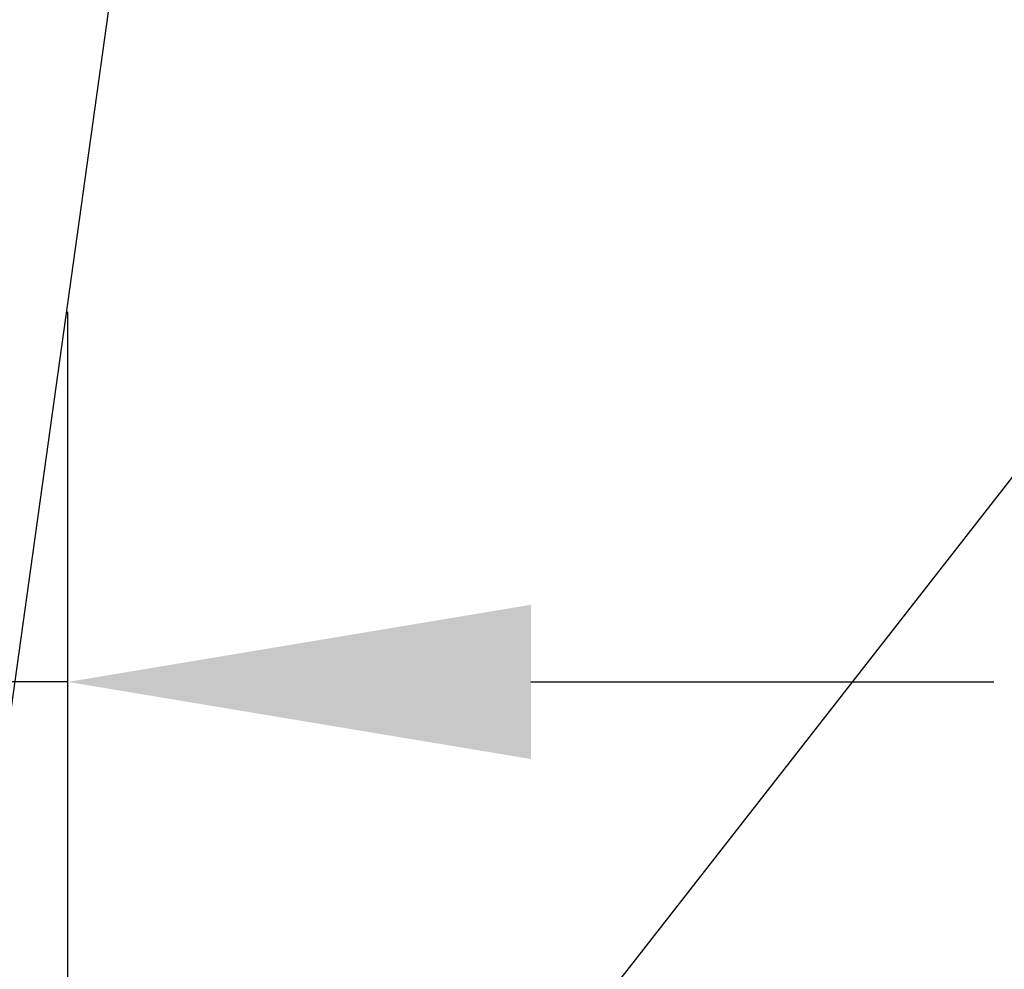
# Model space of a CAD drawing. Units: millimetres. Extents: x -46 to 2455, y 61321 to 63094.
# Drawn here: x 2022 to 2064, y 61852 to 61893 of the extents above; entities that cross this region are included whole.
import ezdxf

# ---------------------------------------------------------------- set-up
doc = ezdxf.new("R2010")
doc.units = ezdxf.units.MM
doc.header["$LTSCALE"] = 5
doc.layers.add('2', color=7, linetype='Continuous')
doc.layers.add('Net Dim', color=5, linetype='Continuous', lineweight=18)
doc.layers.add('Net Thay', color=250, linetype='Continuous', lineweight=25)
doc.styles.add('NDC_STD', font='arial.ttf')
doc.dimstyles.new('NDC_11 (in-mm)', dxfattribs={"dimscale": 8, "dimtxt": 2.5, "dimasz": 2.5, "dimexe": 2, "dimexo": 1, "dimgap": 0.5, "dimtad": 0, "dimlfac": 0.03937, "dimzin": 9, "dimdsep": 46, "dimtxsty": 'NDC_STD', "dimcen": 0, "dimclrt": 256, "dimadec": 0, "dimazin": 0, "dimtfac": 1, "dimtmove": 0, "dimatfit": 3, "dimfxl": 0, "dimfrac": 2, "dimtolj": 1, "dimtzin": 0, "dimarcsym": 0})
doc.dimstyles.new('NDC_9 (in-mm)', dxfattribs={"dimscale": 8, "dimtxt": 2.2, "dimasz": 2.2, "dimexe": 2.2, "dimexo": 1, "dimgap": 0.5, "dimtad": 0, "dimlfac": 0.03937, "dimzin": 9, "dimdsep": 46, "dimtxsty": 'NDC_STD', "dimcen": 0, "dimclrt": 256, "dimadec": 0, "dimazin": 0, "dimtfac": 1, "dimtmove": 0, "dimatfit": 3, "dimfxl": 0, "dimfrac": 2, "dimtolj": 1, "dimtzin": 0, "dimarcsym": 0})

# ---------------------------------------------------------------- blocks, each defined once
blk = doc.blocks.new('*D32')
at = {"layer": 'Defpoints', "color": 0, "transparency": 16777216}
for p in [(2017.969, 61864.678), (2017.969, 61838.284), (2023.951, 61838.207)]:
    blk.add_point(p, dxfattribs=at)
at = {"layer": 'Net Dim', "color": 0, "lineweight": -2, "transparency": 16777216}
for p, q in [((2017.969, 61846.284), (2017.969, 61880.678)), ((2023.951, 61846.207), (2023.951, 61880.678)), ((1997.969, 61864.678), (1977.969, 61864.678)), ((2023.951, 61864.678), (2017.969, 61864.678)), ((2043.951, 61864.678), (2063.951, 61864.678))]:
    blk.add_line(p, q, dxfattribs=at)
at = {"layer": 'Net Dim', "color": 0, "transparency": 16777216}
for points in [[(1997.969, 61868.011), (1997.969, 61861.344), (2017.969, 61864.678)], [(2043.951, 61868.011), (2043.951, 61861.344), (2023.951, 61864.678)]]:
    blk.add_solid(points, dxfattribs=at)
at = {"layer": 'Net Dim', "transparency": 16777216, "char_height": 20, "attachment_point": 5, "style": 'NDC_STD'}
for s, insert in [('\\A1;0.08"', (1937.018, 61878.889)), ('\\A1;[2mm]', (1937.018, 61847.861))]:
    blk.add_mtext(s, dxfattribs=dict(at, insert=insert))

msp = doc.modelspace()

# ---------------------------------------------------------------- linework, layer by layer
at = {"layer": 'Net Thay'}
msp.add_line((2028.715, 61915.397), (1997.88, 61694.273), dxfattribs=at)

# ---------------------------------------------------------------- dimensions: what is measured, and where the dimension line sits
at = {"layer": 'Net Dim'}
dim = msp.add_linear_dim(base=(2017.969, 61864.678), p1=(2023.951, 61838.207), p2=(2017.969, 61838.284), dimstyle='NDC_11 (in-mm)', override={"dimlfac": 0.013123, "dimpost": '"\\X'}, dxfattribs=at)
dim.commit()
dim.dimension.update_dxf_attribs({"geometry": '*D32', "text_midpoint": (1937.018, 61864.678)})

# ---------------------------------------------------------------- leaders
at = {"layer": '2', "annotation_type": 0, "has_hookline": 1, "hookline_direction": 0, "text_width": 184.536}
msp.add_leader([(2023.951, 61821.271), (2074.371, 61885.854), (2093.544, 61885.854)], dimstyle='NDC_9 (in-mm)', override={"dimgap": 0.5, "dimtad": 0}, dxfattribs=at)

doc.saveas('drawing.dxf')
